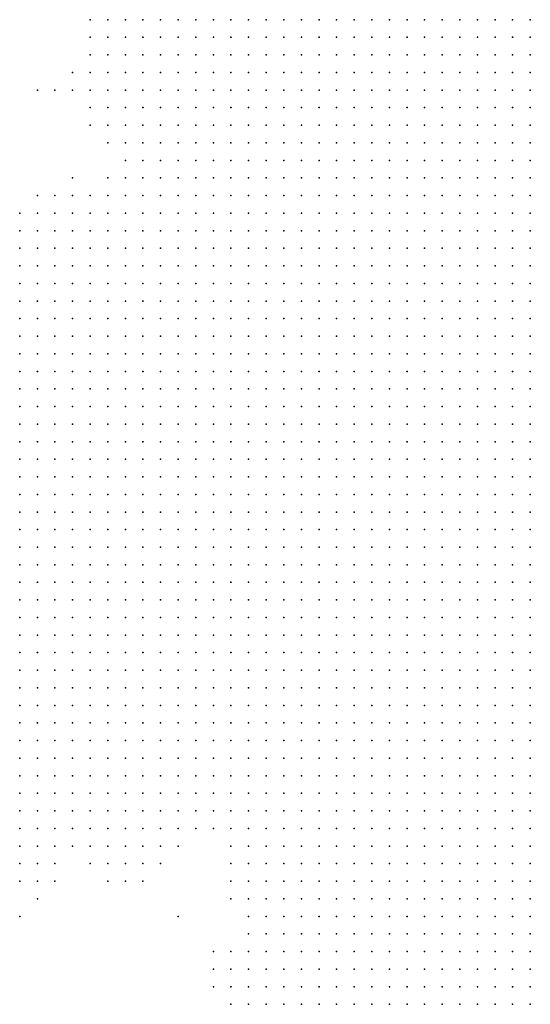
# Model space of a CAD drawing. Units: inches. Extents: x -1.28 to 1.28, y -1.09 to 1.09.
# Drawn here: x 0.84 to 0.89, y -0.36 to -0.24 of the extents above; entities that cross this region are included whole.
import ezdxf

# ---------------------------------------------------------------- set-up
doc = ezdxf.new("R2010")
doc.units = ezdxf.units.IN
doc.header["$MEASUREMENT"] = 0
doc.header["$PDMODE"] = 32
doc.header["$PDSIZE"] = 1e-05
for name, color, linetype in [('layer10', 10, 'Continuous'), ('layer11', 11, 'Continuous'), ('layer12', 12, 'Continuous'), ('layer13', 13, 'Continuous'), ('layer14', 14, 'Continuous'), ('layer15', 15, 'Continuous'), ('layer16', 16, 'Continuous'), ('layer166', 166, 'Continuous'), ('layer17', 17, 'Continuous'), ('layer18', 18, 'Continuous'), ('layer21', 21, 'Continuous'), ('layer22', 22, 'Continuous'), ('layer28', 28, 'Continuous'), ('layer29', 29, 'Continuous'), ('layer40', 40, 'Continuous'), ('layer5', 5, 'Continuous'), ('layer6', 6, 'Continuous'), ('layer7', 7, 'Continuous'), ('layer8', 8, 'Continuous'), ('layer9', 9, 'Continuous')]:
    doc.layers.add(name, color=color, linetype=linetype)

msp = doc.modelspace()

# ---------------------------------------------------------------- linework, layer by layer
at = {"layer": 'layer10', "color": 10}
for p in [(0.8456, -0.243), (0.8436, -0.251), (0.8456, -0.253), (0.8456, -0.255), (0.8476, -0.257), (0.8476, -0.259), (0.8456, -0.263), (0.8416, -0.265), (0.8436, -0.265), (0.8396, -0.267), (0.8416, -0.267), (0.8376, -0.269), (0.8396, -0.269), (0.8376, -0.271), (0.8396, -0.271), (0.8356, -0.273), (0.8376, -0.273), (0.8356, -0.275), (0.8376, -0.275), (0.8356, -0.277), (0.8356, -0.279), (0.8356, -0.323), (0.8356, -0.325), (0.8376, -0.325), (0.8356, -0.327), (0.8376, -0.327), (0.8396, -0.327), (0.8356, -0.329), (0.8376, -0.329), (0.8396, -0.329), (0.8416, -0.329), (0.8436, -0.329), (0.8376, -0.331), (0.8396, -0.331), (0.8416, -0.331), (0.8436, -0.331), (0.8456, -0.331), (0.8476, -0.331), (0.8496, -0.331), (0.8416, -0.333), (0.8436, -0.333), (0.8456, -0.333), (0.8476, -0.333), (0.8496, -0.333), (0.8516, -0.333), (0.8536, -0.333), (0.8556, -0.333), (0.8476, -0.335), (0.8596, -0.337), (0.8616, -0.339), (0.8616, -0.341), (0.8636, -0.345), (0.8636, -0.347), (0.8636, -0.349), (0.8636, -0.351), (0.8636, -0.353), (0.8616, -0.355), (0.8636, -0.355)]:
    msp.add_point(p, dxfattribs=at)
at = {"layer": 'layer11', "color": 11}
for p in [(0.8436, -0.247), (0.8436, -0.249), (0.8436, -0.253), (0.8456, -0.261), (0.8396, -0.265), (0.8376, -0.267), (0.8356, -0.269), (0.8356, -0.271), (0.8356, -0.331), (0.8356, -0.333), (0.8376, -0.333), (0.8396, -0.333), (0.8376, -0.335), (0.8396, -0.335), (0.8416, -0.335), (0.8436, -0.335), (0.8456, -0.335), (0.8496, -0.335), (0.8516, -0.335), (0.8536, -0.335), (0.8576, -0.335), (0.8596, -0.339), (0.8596, -0.341), (0.8616, -0.343), (0.8616, -0.349), (0.8616, -0.351), (0.8616, -0.353)]:
    msp.add_point(p, dxfattribs=at)
at = {"layer": 'layer12', "color": 12}
for p in [(0.8436, -0.243), (0.8436, -0.245), (0.8416, -0.249), (0.8416, -0.251), (0.8436, -0.255), (0.8416, -0.263), (0.8436, -0.263), (0.8376, -0.265), (0.8356, -0.267), (0.8356, -0.335), (0.8556, -0.335), (0.8356, -0.337), (0.8376, -0.337), (0.8396, -0.337), (0.8436, -0.337), (0.8456, -0.337), (0.8476, -0.337), (0.8496, -0.337), (0.8516, -0.337), (0.8596, -0.343), (0.8616, -0.347), (0.8596, -0.351), (0.8596, -0.353), (0.8596, -0.355)]:
    msp.add_point(p, dxfattribs=at)
at = {"layer": 'layer13', "color": 13}
for p in [(0.8356, -0.265), (0.8416, -0.337), (0.8536, -0.337), (0.8356, -0.339), (0.8376, -0.339), (0.8476, -0.339), (0.8496, -0.339), (0.8616, -0.345), (0.8596, -0.349)]:
    msp.add_point(p, dxfattribs=at)
at = {"layer": 'layer14', "color": 14}
for p in [(0.8456, -0.339), (0.8356, -0.341)]:
    msp.add_point(p, dxfattribs=at)
at = {"layer": 'layer15', "color": 15}
for p in [(0.8456, -0.257), (0.8396, -0.339), (0.8376, -0.341), (0.8496, -0.341)]:
    msp.add_point(p, dxfattribs=at)
at = {"layer": 'layer16', "color": 16}
for p in [(0.8396, -0.251), (0.8436, -0.339), (0.8576, -0.351)]:
    msp.add_point(p, dxfattribs=at)
at = {"layer": 'layer166', "color": 166}
msp.add_point((0.8536, -0.345), dxfattribs=at)
at = {"layer": 'layer17', "color": 17}
for p in [(0.8576, -0.349), (0.8576, -0.353)]:
    msp.add_point(p, dxfattribs=at)
at = {"layer": 'layer18', "color": 18}
for p in [(0.8516, -0.339), (0.8396, -0.341), (0.8456, -0.341), (0.8476, -0.341)]:
    msp.add_point(p, dxfattribs=at)
at = {"layer": 'layer21', "color": 21}
for p in [(0.8416, -0.261), (0.8376, -0.343)]:
    msp.add_point(p, dxfattribs=at)
at = {"layer": 'layer22', "color": 22}
msp.add_point((0.8396, -0.263), dxfattribs=at)
at = {"layer": 'layer28', "color": 28}
msp.add_point((0.8356, -0.345), dxfattribs=at)
at = {"layer": 'layer29', "color": 29}
msp.add_point((0.8376, -0.251), dxfattribs=at)
at = {"layer": 'layer40', "color": 40}
msp.add_point((0.8376, -0.263), dxfattribs=at)
at = {"layer": 'layer5', "color": 5}
for p in [(0.8736, -0.243), (0.8756, -0.243), (0.8776, -0.243), (0.8796, -0.243), (0.8816, -0.243), (0.8836, -0.243), (0.8856, -0.243), (0.8876, -0.243), (0.8896, -0.243), (0.8916, -0.243), (0.8936, -0.243), (0.8736, -0.245), (0.8756, -0.245), (0.8776, -0.245), (0.8796, -0.245), (0.8816, -0.245), (0.8836, -0.245), (0.8856, -0.245), (0.8876, -0.245), (0.8896, -0.245), (0.8916, -0.245), (0.8936, -0.245), (0.8756, -0.247), (0.8776, -0.247), (0.8796, -0.247), (0.8816, -0.247), (0.8836, -0.247), (0.8856, -0.247), (0.8876, -0.247), (0.8896, -0.247), (0.8916, -0.247), (0.8936, -0.247), (0.8756, -0.249), (0.8776, -0.249), (0.8796, -0.249), (0.8816, -0.249), (0.8836, -0.249), (0.8856, -0.249), (0.8876, -0.249), (0.8896, -0.249), (0.8916, -0.249), (0.8936, -0.249), (0.8776, -0.251), (0.8796, -0.251), (0.8816, -0.251), (0.8836, -0.251), (0.8856, -0.251), (0.8876, -0.251), (0.8896, -0.251), (0.8916, -0.251), (0.8936, -0.251), (0.8776, -0.253), (0.8796, -0.253), (0.8816, -0.253), (0.8836, -0.253), (0.8856, -0.253), (0.8876, -0.253), (0.8896, -0.253), (0.8916, -0.253), (0.8936, -0.253), (0.8796, -0.255), (0.8816, -0.255), (0.8836, -0.255), (0.8856, -0.255), (0.8876, -0.255), (0.8896, -0.255), (0.8916, -0.255), (0.8936, -0.255), (0.8796, -0.257), (0.8816, -0.257), (0.8836, -0.257), (0.8856, -0.257), (0.8876, -0.257), (0.8896, -0.257), (0.8916, -0.257), (0.8936, -0.257), (0.8816, -0.259), (0.8836, -0.259), (0.8856, -0.259), (0.8876, -0.259), (0.8896, -0.259), (0.8916, -0.259), (0.8936, -0.259), (0.8836, -0.261), (0.8856, -0.261), (0.8876, -0.261), (0.8896, -0.261), (0.8916, -0.261), (0.8936, -0.261), (0.8836, -0.263), (0.8856, -0.263), (0.8876, -0.263), (0.8896, -0.263), (0.8916, -0.263), (0.8936, -0.263), (0.8856, -0.265), (0.8876, -0.265), (0.8896, -0.265), (0.8916, -0.265), (0.8936, -0.265), (0.8856, -0.267), (0.8876, -0.267), (0.8896, -0.267), (0.8916, -0.267), (0.8936, -0.267), (0.8876, -0.269), (0.8896, -0.269), (0.8916, -0.269), (0.8936, -0.269), (0.8876, -0.271), (0.8896, -0.271), (0.8916, -0.271), (0.8936, -0.271), (0.8896, -0.273), (0.8916, -0.273), (0.8936, -0.273), (0.8916, -0.275), (0.8936, -0.275), (0.8916, -0.277), (0.8936, -0.277), (0.8936, -0.279)]:
    msp.add_point(p, dxfattribs=at)
at = {"layer": 'layer6', "color": 6}
for p in [(0.8596, -0.243), (0.8616, -0.243), (0.8636, -0.243), (0.8656, -0.243), (0.8676, -0.243), (0.8696, -0.243), (0.8716, -0.243), (0.8596, -0.245), (0.8616, -0.245), (0.8636, -0.245), (0.8656, -0.245), (0.8676, -0.245), (0.8696, -0.245), (0.8716, -0.245), (0.8596, -0.247), (0.8616, -0.247), (0.8636, -0.247), (0.8656, -0.247), (0.8676, -0.247), (0.8696, -0.247), (0.8716, -0.247), (0.8736, -0.247), (0.8616, -0.249), (0.8636, -0.249), (0.8656, -0.249), (0.8676, -0.249), (0.8696, -0.249), (0.8716, -0.249), (0.8736, -0.249), (0.8616, -0.251), (0.8636, -0.251), (0.8656, -0.251), (0.8676, -0.251), (0.8696, -0.251), (0.8716, -0.251), (0.8736, -0.251), (0.8756, -0.251), (0.8636, -0.253), (0.8656, -0.253), (0.8676, -0.253), (0.8696, -0.253), (0.8716, -0.253), (0.8736, -0.253), (0.8756, -0.253), (0.8636, -0.255), (0.8656, -0.255), (0.8676, -0.255), (0.8696, -0.255), (0.8716, -0.255), (0.8736, -0.255), (0.8756, -0.255), (0.8776, -0.255), (0.8636, -0.257), (0.8656, -0.257), (0.8676, -0.257), (0.8696, -0.257), (0.8716, -0.257), (0.8736, -0.257), (0.8756, -0.257), (0.8776, -0.257), (0.8656, -0.259), (0.8676, -0.259), (0.8696, -0.259), (0.8716, -0.259), (0.8736, -0.259), (0.8756, -0.259), (0.8776, -0.259), (0.8796, -0.259), (0.8656, -0.261), (0.8676, -0.261), (0.8696, -0.261), (0.8716, -0.261), (0.8736, -0.261), (0.8756, -0.261), (0.8776, -0.261), (0.8796, -0.261), (0.8816, -0.261), (0.8656, -0.263), (0.8676, -0.263), (0.8696, -0.263), (0.8716, -0.263), (0.8736, -0.263), (0.8756, -0.263), (0.8776, -0.263), (0.8796, -0.263), (0.8816, -0.263), (0.8656, -0.265), (0.8676, -0.265), (0.8696, -0.265), (0.8716, -0.265), (0.8736, -0.265), (0.8756, -0.265), (0.8776, -0.265), (0.8796, -0.265), (0.8816, -0.265), (0.8836, -0.265), (0.8676, -0.267), (0.8696, -0.267), (0.8716, -0.267), (0.8736, -0.267), (0.8756, -0.267), (0.8776, -0.267), (0.8796, -0.267), (0.8816, -0.267), (0.8836, -0.267), (0.8676, -0.269), (0.8696, -0.269), (0.8716, -0.269), (0.8736, -0.269), (0.8756, -0.269), (0.8776, -0.269), (0.8796, -0.269), (0.8816, -0.269), (0.8836, -0.269), (0.8856, -0.269), (0.8676, -0.271), (0.8696, -0.271), (0.8716, -0.271), (0.8736, -0.271), (0.8756, -0.271), (0.8776, -0.271), (0.8796, -0.271), (0.8816, -0.271), (0.8836, -0.271), (0.8856, -0.271), (0.8696, -0.273), (0.8716, -0.273), (0.8736, -0.273), (0.8756, -0.273), (0.8776, -0.273), (0.8796, -0.273), (0.8816, -0.273), (0.8836, -0.273), (0.8856, -0.273), (0.8876, -0.273), (0.8696, -0.275), (0.8716, -0.275), (0.8736, -0.275), (0.8756, -0.275), (0.8776, -0.275), (0.8796, -0.275), (0.8816, -0.275), (0.8836, -0.275), (0.8856, -0.275), (0.8876, -0.275), (0.8896, -0.275), (0.8696, -0.277), (0.8716, -0.277), (0.8736, -0.277), (0.8756, -0.277), (0.8776, -0.277), (0.8796, -0.277), (0.8816, -0.277), (0.8836, -0.277), (0.8856, -0.277), (0.8876, -0.277), (0.8896, -0.277), (0.8696, -0.279), (0.8716, -0.279), (0.8736, -0.279), (0.8756, -0.279), (0.8776, -0.279), (0.8796, -0.279), (0.8816, -0.279), (0.8836, -0.279), (0.8856, -0.279), (0.8876, -0.279), (0.8896, -0.279), (0.8916, -0.279), (0.8696, -0.281), (0.8716, -0.281), (0.8736, -0.281), (0.8756, -0.281), (0.8776, -0.281), (0.8796, -0.281), (0.8816, -0.281), (0.8836, -0.281), (0.8856, -0.281), (0.8876, -0.281), (0.8896, -0.281), (0.8916, -0.281), (0.8936, -0.281), (0.8716, -0.283), (0.8736, -0.283), (0.8756, -0.283), (0.8776, -0.283), (0.8796, -0.283), (0.8816, -0.283), (0.8836, -0.283), (0.8856, -0.283), (0.8876, -0.283), (0.8896, -0.283), (0.8916, -0.283), (0.8936, -0.283), (0.8716, -0.285), (0.8736, -0.285), (0.8756, -0.285), (0.8776, -0.285), (0.8796, -0.285), (0.8816, -0.285), (0.8836, -0.285), (0.8856, -0.285), (0.8876, -0.285), (0.8896, -0.285), (0.8916, -0.285), (0.8936, -0.285), (0.8716, -0.287), (0.8736, -0.287), (0.8756, -0.287), (0.8776, -0.287), (0.8796, -0.287), (0.8816, -0.287), (0.8836, -0.287), (0.8856, -0.287), (0.8876, -0.287), (0.8896, -0.287), (0.8916, -0.287), (0.8936, -0.287), (0.8716, -0.289), (0.8736, -0.289), (0.8756, -0.289), (0.8776, -0.289), (0.8796, -0.289), (0.8816, -0.289), (0.8836, -0.289), (0.8856, -0.289), (0.8876, -0.289), (0.8896, -0.289), (0.8916, -0.289), (0.8936, -0.289), (0.8736, -0.291), (0.8756, -0.291), (0.8776, -0.291), (0.8796, -0.291), (0.8816, -0.291), (0.8836, -0.291), (0.8856, -0.291), (0.8876, -0.291), (0.8896, -0.291), (0.8916, -0.291), (0.8936, -0.291), (0.8736, -0.293), (0.8756, -0.293), (0.8776, -0.293), (0.8796, -0.293), (0.8816, -0.293), (0.8836, -0.293), (0.8856, -0.293), (0.8876, -0.293), (0.8896, -0.293), (0.8916, -0.293), (0.8936, -0.293), (0.8736, -0.295), (0.8756, -0.295), (0.8776, -0.295), (0.8796, -0.295), (0.8816, -0.295), (0.8836, -0.295), (0.8856, -0.295), (0.8876, -0.295), (0.8896, -0.295), (0.8916, -0.295), (0.8936, -0.295), (0.8736, -0.297), (0.8756, -0.297), (0.8776, -0.297), (0.8796, -0.297), (0.8816, -0.297), (0.8836, -0.297), (0.8856, -0.297), (0.8876, -0.297), (0.8896, -0.297), (0.8916, -0.297), (0.8936, -0.297), (0.8756, -0.299), (0.8776, -0.299), (0.8796, -0.299), (0.8816, -0.299), (0.8836, -0.299), (0.8856, -0.299), (0.8876, -0.299), (0.8896, -0.299), (0.8916, -0.299), (0.8936, -0.299), (0.8756, -0.301), (0.8776, -0.301), (0.8796, -0.301), (0.8816, -0.301), (0.8836, -0.301), (0.8856, -0.301), (0.8876, -0.301), (0.8896, -0.301), (0.8916, -0.301), (0.8936, -0.301), (0.8756, -0.303), (0.8776, -0.303), (0.8796, -0.303), (0.8816, -0.303), (0.8836, -0.303), (0.8856, -0.303), (0.8876, -0.303), (0.8896, -0.303), (0.8916, -0.303), (0.8936, -0.303), (0.8756, -0.305), (0.8776, -0.305), (0.8796, -0.305), (0.8816, -0.305), (0.8836, -0.305), (0.8856, -0.305), (0.8876, -0.305), (0.8896, -0.305), (0.8916, -0.305), (0.8936, -0.305), (0.8776, -0.307), (0.8796, -0.307), (0.8816, -0.307), (0.8836, -0.307), (0.8856, -0.307), (0.8876, -0.307), (0.8896, -0.307), (0.8916, -0.307), (0.8936, -0.307), (0.8776, -0.309), (0.8796, -0.309), (0.8816, -0.309), (0.8836, -0.309), (0.8856, -0.309), (0.8876, -0.309), (0.8896, -0.309), (0.8916, -0.309), (0.8936, -0.309), (0.8776, -0.311), (0.8796, -0.311), (0.8816, -0.311), (0.8836, -0.311), (0.8856, -0.311), (0.8876, -0.311), (0.8896, -0.311), (0.8916, -0.311), (0.8936, -0.311), (0.8796, -0.313), (0.8816, -0.313), (0.8836, -0.313), (0.8856, -0.313), (0.8876, -0.313), (0.8896, -0.313), (0.8916, -0.313), (0.8936, -0.313), (0.8796, -0.315), (0.8816, -0.315), (0.8836, -0.315), (0.8856, -0.315), (0.8876, -0.315), (0.8896, -0.315), (0.8916, -0.315), (0.8936, -0.315), (0.8796, -0.317), (0.8816, -0.317), (0.8836, -0.317), (0.8856, -0.317), (0.8876, -0.317), (0.8896, -0.317), (0.8916, -0.317), (0.8936, -0.317), (0.8816, -0.319), (0.8836, -0.319), (0.8856, -0.319), (0.8876, -0.319), (0.8896, -0.319), (0.8916, -0.319), (0.8936, -0.319), (0.8816, -0.321), (0.8836, -0.321), (0.8856, -0.321), (0.8876, -0.321), (0.8896, -0.321), (0.8916, -0.321), (0.8936, -0.321), (0.8816, -0.323), (0.8836, -0.323), (0.8856, -0.323), (0.8876, -0.323), (0.8896, -0.323), (0.8916, -0.323), (0.8936, -0.323), (0.8836, -0.325), (0.8856, -0.325), (0.8876, -0.325), (0.8896, -0.325), (0.8916, -0.325), (0.8936, -0.325), (0.8836, -0.327), (0.8856, -0.327), (0.8876, -0.327), (0.8896, -0.327), (0.8916, -0.327), (0.8936, -0.327), (0.8856, -0.329), (0.8876, -0.329), (0.8896, -0.329), (0.8916, -0.329), (0.8936, -0.329), (0.8856, -0.331), (0.8876, -0.331), (0.8896, -0.331), (0.8916, -0.331), (0.8936, -0.331), (0.8876, -0.333), (0.8896, -0.333), (0.8916, -0.333), (0.8936, -0.333), (0.8876, -0.335), (0.8896, -0.335), (0.8916, -0.335), (0.8936, -0.335), (0.8896, -0.337), (0.8916, -0.337), (0.8936, -0.337), (0.8916, -0.339), (0.8936, -0.339), (0.8916, -0.341), (0.8936, -0.341), (0.8936, -0.343)]:
    msp.add_point(p, dxfattribs=at)
at = {"layer": 'layer7', "color": 7}
for p in [(0.8536, -0.243), (0.8556, -0.243), (0.8576, -0.243), (0.8536, -0.245), (0.8556, -0.245), (0.8576, -0.245), (0.8536, -0.247), (0.8556, -0.247), (0.8576, -0.247), (0.8536, -0.249), (0.8556, -0.249), (0.8576, -0.249), (0.8596, -0.249), (0.8536, -0.251), (0.8556, -0.251), (0.8576, -0.251), (0.8596, -0.251), (0.8536, -0.253), (0.8556, -0.253), (0.8576, -0.253), (0.8596, -0.253), (0.8616, -0.253), (0.8536, -0.255), (0.8556, -0.255), (0.8576, -0.255), (0.8596, -0.255), (0.8616, -0.255), (0.8536, -0.257), (0.8556, -0.257), (0.8576, -0.257), (0.8596, -0.257), (0.8616, -0.257), (0.8536, -0.259), (0.8556, -0.259), (0.8576, -0.259), (0.8596, -0.259), (0.8616, -0.259), (0.8636, -0.259), (0.8536, -0.261), (0.8556, -0.261), (0.8576, -0.261), (0.8596, -0.261), (0.8616, -0.261), (0.8636, -0.261), (0.8536, -0.263), (0.8556, -0.263), (0.8576, -0.263), (0.8596, -0.263), (0.8616, -0.263), (0.8636, -0.263), (0.8516, -0.265), (0.8536, -0.265), (0.8556, -0.265), (0.8576, -0.265), (0.8596, -0.265), (0.8616, -0.265), (0.8636, -0.265), (0.8516, -0.267), (0.8536, -0.267), (0.8556, -0.267), (0.8576, -0.267), (0.8596, -0.267), (0.8616, -0.267), (0.8636, -0.267), (0.8656, -0.267), (0.8516, -0.269), (0.8536, -0.269), (0.8556, -0.269), (0.8576, -0.269), (0.8596, -0.269), (0.8616, -0.269), (0.8636, -0.269), (0.8656, -0.269), (0.8516, -0.271), (0.8536, -0.271), (0.8556, -0.271), (0.8576, -0.271), (0.8596, -0.271), (0.8616, -0.271), (0.8636, -0.271), (0.8656, -0.271), (0.8516, -0.273), (0.8536, -0.273), (0.8556, -0.273), (0.8576, -0.273), (0.8596, -0.273), (0.8616, -0.273), (0.8636, -0.273), (0.8656, -0.273), (0.8676, -0.273), (0.8516, -0.275), (0.8536, -0.275), (0.8556, -0.275), (0.8576, -0.275), (0.8596, -0.275), (0.8616, -0.275), (0.8636, -0.275), (0.8656, -0.275), (0.8676, -0.275), (0.8516, -0.277), (0.8536, -0.277), (0.8556, -0.277), (0.8576, -0.277), (0.8596, -0.277), (0.8616, -0.277), (0.8636, -0.277), (0.8656, -0.277), (0.8676, -0.277), (0.8516, -0.279), (0.8536, -0.279), (0.8556, -0.279), (0.8576, -0.279), (0.8596, -0.279), (0.8616, -0.279), (0.8636, -0.279), (0.8656, -0.279), (0.8676, -0.279), (0.8516, -0.281), (0.8536, -0.281), (0.8556, -0.281), (0.8576, -0.281), (0.8596, -0.281), (0.8616, -0.281), (0.8636, -0.281), (0.8656, -0.281), (0.8676, -0.281), (0.8516, -0.283), (0.8536, -0.283), (0.8556, -0.283), (0.8576, -0.283), (0.8596, -0.283), (0.8616, -0.283), (0.8636, -0.283), (0.8656, -0.283), (0.8676, -0.283), (0.8696, -0.283), (0.8516, -0.285), (0.8536, -0.285), (0.8556, -0.285), (0.8576, -0.285), (0.8596, -0.285), (0.8616, -0.285), (0.8636, -0.285), (0.8656, -0.285), (0.8676, -0.285), (0.8696, -0.285), (0.8516, -0.287), (0.8536, -0.287), (0.8556, -0.287), (0.8576, -0.287), (0.8596, -0.287), (0.8616, -0.287), (0.8636, -0.287), (0.8656, -0.287), (0.8676, -0.287), (0.8696, -0.287), (0.8516, -0.289), (0.8536, -0.289), (0.8556, -0.289), (0.8576, -0.289), (0.8596, -0.289), (0.8616, -0.289), (0.8636, -0.289), (0.8656, -0.289), (0.8676, -0.289), (0.8696, -0.289), (0.8536, -0.291), (0.8556, -0.291), (0.8576, -0.291), (0.8596, -0.291), (0.8616, -0.291), (0.8636, -0.291), (0.8656, -0.291), (0.8676, -0.291), (0.8696, -0.291), (0.8716, -0.291), (0.8536, -0.293), (0.8556, -0.293), (0.8576, -0.293), (0.8596, -0.293), (0.8616, -0.293), (0.8636, -0.293), (0.8656, -0.293), (0.8676, -0.293), (0.8696, -0.293), (0.8716, -0.293), (0.8536, -0.295), (0.8556, -0.295), (0.8576, -0.295), (0.8596, -0.295), (0.8616, -0.295), (0.8636, -0.295), (0.8656, -0.295), (0.8676, -0.295), (0.8696, -0.295), (0.8716, -0.295), (0.8536, -0.297), (0.8556, -0.297), (0.8576, -0.297), (0.8596, -0.297), (0.8616, -0.297), (0.8636, -0.297), (0.8656, -0.297), (0.8676, -0.297), (0.8696, -0.297), (0.8716, -0.297), (0.8556, -0.299), (0.8576, -0.299), (0.8596, -0.299), (0.8616, -0.299), (0.8636, -0.299), (0.8656, -0.299), (0.8676, -0.299), (0.8696, -0.299), (0.8716, -0.299), (0.8736, -0.299), (0.8556, -0.301), (0.8576, -0.301), (0.8596, -0.301), (0.8616, -0.301), (0.8636, -0.301), (0.8656, -0.301), (0.8676, -0.301), (0.8696, -0.301), (0.8716, -0.301), (0.8736, -0.301), (0.8556, -0.303), (0.8576, -0.303), (0.8596, -0.303), (0.8616, -0.303), (0.8636, -0.303), (0.8656, -0.303), (0.8676, -0.303), (0.8696, -0.303), (0.8716, -0.303), (0.8736, -0.303), (0.8576, -0.305), (0.8596, -0.305), (0.8616, -0.305), (0.8636, -0.305), (0.8656, -0.305), (0.8676, -0.305), (0.8696, -0.305), (0.8716, -0.305), (0.8736, -0.305), (0.8576, -0.307), (0.8596, -0.307), (0.8616, -0.307), (0.8636, -0.307), (0.8656, -0.307), (0.8676, -0.307), (0.8696, -0.307), (0.8716, -0.307), (0.8736, -0.307), (0.8756, -0.307), (0.8576, -0.309), (0.8596, -0.309), (0.8616, -0.309), (0.8636, -0.309), (0.8656, -0.309), (0.8676, -0.309), (0.8696, -0.309), (0.8716, -0.309), (0.8736, -0.309), (0.8756, -0.309), (0.8596, -0.311), (0.8616, -0.311), (0.8636, -0.311), (0.8656, -0.311), (0.8676, -0.311), (0.8696, -0.311), (0.8716, -0.311), (0.8736, -0.311), (0.8756, -0.311), (0.8596, -0.313), (0.8616, -0.313), (0.8636, -0.313), (0.8656, -0.313), (0.8676, -0.313), (0.8696, -0.313), (0.8716, -0.313), (0.8736, -0.313), (0.8756, -0.313), (0.8776, -0.313), (0.8616, -0.315), (0.8636, -0.315), (0.8656, -0.315), (0.8676, -0.315), (0.8696, -0.315), (0.8716, -0.315), (0.8736, -0.315), (0.8756, -0.315), (0.8776, -0.315), (0.8616, -0.317), (0.8636, -0.317), (0.8656, -0.317), (0.8676, -0.317), (0.8696, -0.317), (0.8716, -0.317), (0.8736, -0.317), (0.8756, -0.317), (0.8776, -0.317), (0.8616, -0.319), (0.8636, -0.319), (0.8656, -0.319), (0.8676, -0.319), (0.8696, -0.319), (0.8716, -0.319), (0.8736, -0.319), (0.8756, -0.319), (0.8776, -0.319), (0.8796, -0.319), (0.8636, -0.321), (0.8656, -0.321), (0.8676, -0.321), (0.8696, -0.321), (0.8716, -0.321), (0.8736, -0.321), (0.8756, -0.321), (0.8776, -0.321), (0.8796, -0.321), (0.8636, -0.323), (0.8656, -0.323), (0.8676, -0.323), (0.8696, -0.323), (0.8716, -0.323), (0.8736, -0.323), (0.8756, -0.323), (0.8776, -0.323), (0.8796, -0.323), (0.8656, -0.325), (0.8676, -0.325), (0.8696, -0.325), (0.8716, -0.325), (0.8736, -0.325), (0.8756, -0.325), (0.8776, -0.325), (0.8796, -0.325), (0.8816, -0.325), (0.8656, -0.327), (0.8676, -0.327), (0.8696, -0.327), (0.8716, -0.327), (0.8736, -0.327), (0.8756, -0.327), (0.8776, -0.327), (0.8796, -0.327), (0.8816, -0.327), (0.8676, -0.329), (0.8696, -0.329), (0.8716, -0.329), (0.8736, -0.329), (0.8756, -0.329), (0.8776, -0.329), (0.8796, -0.329), (0.8816, -0.329), (0.8836, -0.329), (0.8676, -0.331), (0.8696, -0.331), (0.8716, -0.331), (0.8736, -0.331), (0.8756, -0.331), (0.8776, -0.331), (0.8796, -0.331), (0.8816, -0.331), (0.8836, -0.331), (0.8696, -0.333), (0.8716, -0.333), (0.8736, -0.333), (0.8756, -0.333), (0.8776, -0.333), (0.8796, -0.333), (0.8816, -0.333), (0.8836, -0.333), (0.8856, -0.333), (0.8716, -0.335), (0.8736, -0.335), (0.8756, -0.335), (0.8776, -0.335), (0.8796, -0.335), (0.8816, -0.335), (0.8836, -0.335), (0.8856, -0.335), (0.8716, -0.337), (0.8736, -0.337), (0.8756, -0.337), (0.8776, -0.337), (0.8796, -0.337), (0.8816, -0.337), (0.8836, -0.337), (0.8856, -0.337), (0.8876, -0.337), (0.8736, -0.339), (0.8756, -0.339), (0.8776, -0.339), (0.8796, -0.339), (0.8816, -0.339), (0.8836, -0.339), (0.8856, -0.339), (0.8876, -0.339), (0.8896, -0.339), (0.8736, -0.341), (0.8756, -0.341), (0.8776, -0.341), (0.8796, -0.341), (0.8816, -0.341), (0.8836, -0.341), (0.8856, -0.341), (0.8876, -0.341), (0.8896, -0.341), (0.8756, -0.343), (0.8776, -0.343), (0.8796, -0.343), (0.8816, -0.343), (0.8836, -0.343), (0.8856, -0.343), (0.8876, -0.343), (0.8896, -0.343), (0.8916, -0.343), (0.8776, -0.345), (0.8796, -0.345), (0.8816, -0.345), (0.8836, -0.345), (0.8856, -0.345), (0.8876, -0.345), (0.8896, -0.345), (0.8916, -0.345), (0.8936, -0.345), (0.8776, -0.347), (0.8796, -0.347), (0.8816, -0.347), (0.8836, -0.347), (0.8856, -0.347), (0.8876, -0.347), (0.8896, -0.347), (0.8916, -0.347), (0.8936, -0.347), (0.8796, -0.349), (0.8816, -0.349), (0.8836, -0.349), (0.8856, -0.349), (0.8876, -0.349), (0.8896, -0.349), (0.8916, -0.349), (0.8936, -0.349), (0.8816, -0.351), (0.8836, -0.351), (0.8856, -0.351), (0.8876, -0.351), (0.8896, -0.351), (0.8916, -0.351), (0.8936, -0.351), (0.8816, -0.353), (0.8836, -0.353), (0.8856, -0.353), (0.8876, -0.353), (0.8896, -0.353), (0.8916, -0.353), (0.8936, -0.353), (0.8836, -0.355), (0.8856, -0.355), (0.8876, -0.355), (0.8896, -0.355), (0.8916, -0.355), (0.8936, -0.355)]:
    msp.add_point(p, dxfattribs=at)
at = {"layer": 'layer8', "color": 8}
for p in [(0.8476, -0.243), (0.8496, -0.243), (0.8516, -0.243), (0.8476, -0.245), (0.8496, -0.245), (0.8516, -0.245), (0.8496, -0.247), (0.8516, -0.247), (0.8496, -0.249), (0.8516, -0.249), (0.8496, -0.251), (0.8516, -0.251), (0.8496, -0.253), (0.8516, -0.253), (0.8496, -0.255), (0.8516, -0.255), (0.8496, -0.257), (0.8516, -0.257), (0.8496, -0.259), (0.8516, -0.259), (0.8496, -0.261), (0.8516, -0.261), (0.8496, -0.263), (0.8516, -0.263), (0.8496, -0.265), (0.8476, -0.267), (0.8496, -0.267), (0.8476, -0.269), (0.8496, -0.269), (0.8456, -0.271), (0.8476, -0.271), (0.8496, -0.271), (0.8456, -0.273), (0.8476, -0.273), (0.8496, -0.273), (0.8436, -0.275), (0.8456, -0.275), (0.8476, -0.275), (0.8496, -0.275), (0.8436, -0.277), (0.8456, -0.277), (0.8476, -0.277), (0.8496, -0.277), (0.8416, -0.279), (0.8436, -0.279), (0.8456, -0.279), (0.8476, -0.279), (0.8496, -0.279), (0.8416, -0.281), (0.8436, -0.281), (0.8456, -0.281), (0.8476, -0.281), (0.8496, -0.281), (0.8396, -0.283), (0.8416, -0.283), (0.8436, -0.283), (0.8456, -0.283), (0.8476, -0.283), (0.8496, -0.283), (0.8396, -0.285), (0.8416, -0.285), (0.8436, -0.285), (0.8456, -0.285), (0.8476, -0.285), (0.8496, -0.285), (0.8396, -0.287), (0.8416, -0.287), (0.8436, -0.287), (0.8456, -0.287), (0.8476, -0.287), (0.8496, -0.287), (0.8376, -0.289), (0.8396, -0.289), (0.8416, -0.289), (0.8436, -0.289), (0.8456, -0.289), (0.8476, -0.289), (0.8496, -0.289), (0.8376, -0.291), (0.8396, -0.291), (0.8416, -0.291), (0.8436, -0.291), (0.8456, -0.291), (0.8476, -0.291), (0.8496, -0.291), (0.8516, -0.291), (0.8376, -0.293), (0.8396, -0.293), (0.8416, -0.293), (0.8436, -0.293), (0.8456, -0.293), (0.8476, -0.293), (0.8496, -0.293), (0.8516, -0.293), (0.8376, -0.295), (0.8396, -0.295), (0.8416, -0.295), (0.8436, -0.295), (0.8456, -0.295), (0.8476, -0.295), (0.8496, -0.295), (0.8516, -0.295), (0.8376, -0.297), (0.8396, -0.297), (0.8416, -0.297), (0.8436, -0.297), (0.8456, -0.297), (0.8476, -0.297), (0.8496, -0.297), (0.8516, -0.297), (0.8376, -0.299), (0.8396, -0.299), (0.8416, -0.299), (0.8436, -0.299), (0.8456, -0.299), (0.8476, -0.299), (0.8496, -0.299), (0.8516, -0.299), (0.8536, -0.299), (0.8396, -0.301), (0.8416, -0.301), (0.8436, -0.301), (0.8456, -0.301), (0.8476, -0.301), (0.8496, -0.301), (0.8516, -0.301), (0.8536, -0.301), (0.8396, -0.303), (0.8416, -0.303), (0.8436, -0.303), (0.8456, -0.303), (0.8476, -0.303), (0.8496, -0.303), (0.8516, -0.303), (0.8536, -0.303), (0.8396, -0.305), (0.8416, -0.305), (0.8436, -0.305), (0.8456, -0.305), (0.8476, -0.305), (0.8496, -0.305), (0.8516, -0.305), (0.8536, -0.305), (0.8556, -0.305), (0.8416, -0.307), (0.8436, -0.307), (0.8456, -0.307), (0.8476, -0.307), (0.8496, -0.307), (0.8516, -0.307), (0.8536, -0.307), (0.8556, -0.307), (0.8416, -0.309), (0.8436, -0.309), (0.8456, -0.309), (0.8476, -0.309), (0.8496, -0.309), (0.8516, -0.309), (0.8536, -0.309), (0.8556, -0.309), (0.8436, -0.311), (0.8456, -0.311), (0.8476, -0.311), (0.8496, -0.311), (0.8516, -0.311), (0.8536, -0.311), (0.8556, -0.311), (0.8576, -0.311), (0.8436, -0.313), (0.8456, -0.313), (0.8476, -0.313), (0.8496, -0.313), (0.8516, -0.313), (0.8536, -0.313), (0.8556, -0.313), (0.8576, -0.313), (0.8456, -0.315), (0.8476, -0.315), (0.8496, -0.315), (0.8516, -0.315), (0.8536, -0.315), (0.8556, -0.315), (0.8576, -0.315), (0.8596, -0.315), (0.8476, -0.317), (0.8496, -0.317), (0.8516, -0.317), (0.8536, -0.317), (0.8556, -0.317), (0.8576, -0.317), (0.8596, -0.317), (0.8476, -0.319), (0.8496, -0.319), (0.8516, -0.319), (0.8536, -0.319), (0.8556, -0.319), (0.8576, -0.319), (0.8596, -0.319), (0.8496, -0.321), (0.8516, -0.321), (0.8536, -0.321), (0.8556, -0.321), (0.8576, -0.321), (0.8596, -0.321), (0.8616, -0.321), (0.8516, -0.323), (0.8536, -0.323), (0.8556, -0.323), (0.8576, -0.323), (0.8596, -0.323), (0.8616, -0.323), (0.8536, -0.325), (0.8556, -0.325), (0.8576, -0.325), (0.8596, -0.325), (0.8616, -0.325), (0.8636, -0.325), (0.8556, -0.327), (0.8576, -0.327), (0.8596, -0.327), (0.8616, -0.327), (0.8636, -0.327), (0.8576, -0.329), (0.8596, -0.329), (0.8616, -0.329), (0.8636, -0.329), (0.8656, -0.329), (0.8596, -0.331), (0.8616, -0.331), (0.8636, -0.331), (0.8656, -0.331), (0.8616, -0.333), (0.8636, -0.333), (0.8656, -0.333), (0.8676, -0.333), (0.8636, -0.335), (0.8656, -0.335), (0.8676, -0.335), (0.8696, -0.335), (0.8656, -0.337), (0.8676, -0.337), (0.8696, -0.337), (0.8656, -0.339), (0.8676, -0.339), (0.8696, -0.339), (0.8716, -0.339), (0.8676, -0.341), (0.8696, -0.341), (0.8716, -0.341), (0.8676, -0.343), (0.8696, -0.343), (0.8716, -0.343), (0.8736, -0.343), (0.8696, -0.345), (0.8716, -0.345), (0.8736, -0.345), (0.8756, -0.345), (0.8696, -0.347), (0.8716, -0.347), (0.8736, -0.347), (0.8756, -0.347), (0.8716, -0.349), (0.8736, -0.349), (0.8756, -0.349), (0.8776, -0.349), (0.8716, -0.351), (0.8736, -0.351), (0.8756, -0.351), (0.8776, -0.351), (0.8796, -0.351), (0.8716, -0.353), (0.8736, -0.353), (0.8756, -0.353), (0.8776, -0.353), (0.8796, -0.353), (0.8736, -0.355), (0.8756, -0.355), (0.8776, -0.355), (0.8796, -0.355), (0.8816, -0.355)]:
    msp.add_point(p, dxfattribs=at)
at = {"layer": 'layer9', "color": 9}
for p in [(0.8456, -0.245), (0.8456, -0.247), (0.8476, -0.247), (0.8456, -0.249), (0.8476, -0.249), (0.8456, -0.251), (0.8476, -0.251), (0.8476, -0.253), (0.8476, -0.255), (0.8476, -0.261), (0.8476, -0.263), (0.8456, -0.265), (0.8476, -0.265), (0.8436, -0.267), (0.8456, -0.267), (0.8416, -0.269), (0.8436, -0.269), (0.8456, -0.269), (0.8416, -0.271), (0.8436, -0.271), (0.8396, -0.273), (0.8416, -0.273), (0.8436, -0.273), (0.8396, -0.275), (0.8416, -0.275), (0.8376, -0.277), (0.8396, -0.277), (0.8416, -0.277), (0.8376, -0.279), (0.8396, -0.279), (0.8356, -0.281), (0.8376, -0.281), (0.8396, -0.281), (0.8356, -0.283), (0.8376, -0.283), (0.8356, -0.285), (0.8376, -0.285), (0.8356, -0.287), (0.8376, -0.287), (0.8356, -0.289), (0.8356, -0.291), (0.8356, -0.293), (0.8356, -0.295), (0.8356, -0.297), (0.8356, -0.299), (0.8356, -0.301), (0.8376, -0.301), (0.8356, -0.303), (0.8376, -0.303), (0.8356, -0.305), (0.8376, -0.305), (0.8356, -0.307), (0.8376, -0.307), (0.8396, -0.307), (0.8356, -0.309), (0.8376, -0.309), (0.8396, -0.309), (0.8356, -0.311), (0.8376, -0.311), (0.8396, -0.311), (0.8416, -0.311), (0.8356, -0.313), (0.8376, -0.313), (0.8396, -0.313), (0.8416, -0.313), (0.8356, -0.315), (0.8376, -0.315), (0.8396, -0.315), (0.8416, -0.315), (0.8436, -0.315), (0.8356, -0.317), (0.8376, -0.317), (0.8396, -0.317), (0.8416, -0.317), (0.8436, -0.317), (0.8456, -0.317), (0.8356, -0.319), (0.8376, -0.319), (0.8396, -0.319), (0.8416, -0.319), (0.8436, -0.319), (0.8456, -0.319), (0.8356, -0.321), (0.8376, -0.321), (0.8396, -0.321), (0.8416, -0.321), (0.8436, -0.321), (0.8456, -0.321), (0.8476, -0.321), (0.8376, -0.323), (0.8396, -0.323), (0.8416, -0.323), (0.8436, -0.323), (0.8456, -0.323), (0.8476, -0.323), (0.8496, -0.323), (0.8396, -0.325), (0.8416, -0.325), (0.8436, -0.325), (0.8456, -0.325), (0.8476, -0.325), (0.8496, -0.325), (0.8516, -0.325), (0.8416, -0.327), (0.8436, -0.327), (0.8456, -0.327), (0.8476, -0.327), (0.8496, -0.327), (0.8516, -0.327), (0.8536, -0.327), (0.8456, -0.329), (0.8476, -0.329), (0.8496, -0.329), (0.8516, -0.329), (0.8536, -0.329), (0.8556, -0.329), (0.8516, -0.331), (0.8536, -0.331), (0.8556, -0.331), (0.8576, -0.331), (0.8576, -0.333), (0.8596, -0.333), (0.8596, -0.335), (0.8616, -0.335), (0.8616, -0.337), (0.8636, -0.337), (0.8636, -0.339), (0.8636, -0.341), (0.8656, -0.341), (0.8636, -0.343), (0.8656, -0.343), (0.8656, -0.345), (0.8676, -0.345), (0.8656, -0.347), (0.8676, -0.347), (0.8656, -0.349), (0.8676, -0.349), (0.8696, -0.349), (0.8656, -0.351), (0.8676, -0.351), (0.8696, -0.351), (0.8656, -0.353), (0.8676, -0.353), (0.8696, -0.353), (0.8656, -0.355), (0.8676, -0.355), (0.8696, -0.355), (0.8716, -0.355)]:
    msp.add_point(p, dxfattribs=at)

doc.saveas('drawing.dxf')
